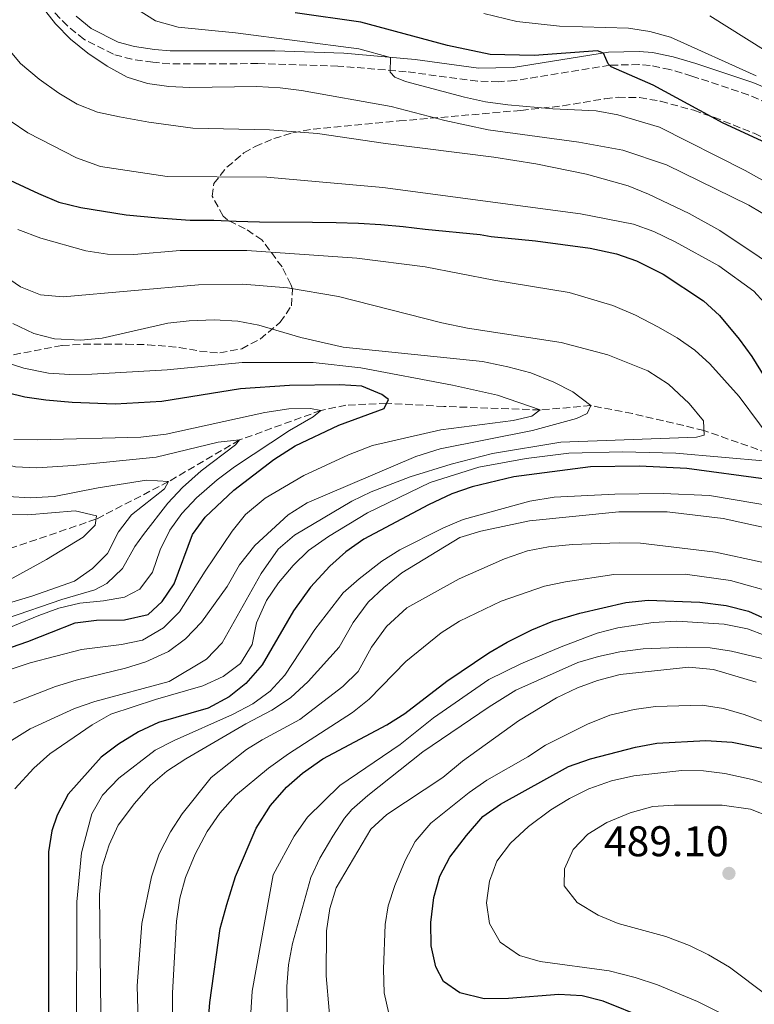
# Model space of a CAD drawing. Units: metres. Extents: x 613386 to 616811, y 4782586 to 4784957.
# Drawn here: x 615679 to 615851, y 4783763 to 4783993 of the extents above; entities that cross this region are included whole.
import ezdxf

# ---------------------------------------------------------------- set-up
doc = ezdxf.new("R2010")
doc.units = ezdxf.units.M
doc.header["$MEASUREMENT"] = 0
doc.linetypes.add('DGN Style 3', pattern=[2.435890702152634, 1.739921930109024, -0.6959687720436097])
for name, color, linetype, lineweight in [('Barranco lineal', 142, 'DGN Style 3', 13), ('Camino', 7, 'DGN Style 3', 0), ('Cota de punto acotado terreno', 7, 'Continuous', 0), ('Curva de nivel directora', 30, 'Continuous', 30), ('Curva de nivel intermedia', 30, 'Continuous', 0), ('Fuente-manantial-naciente', 7, 'Continuous', 0), ('Margen derecho', 7, 'Continuous', 0), ('Punto acotado terreno (símbolo)', 7, 'Continuous', 0), ('Zona arbolada', 92, 'DGN Style 3', 0)]:
    doc.layers.add(name, color=color, linetype=linetype, lineweight=lineweight)
doc.styles.add('Style-Arial', font='arial.ttf')

# ---------------------------------------------------------------- blocks, each defined once
blk = doc.blocks.new('5PATER')
at = {"layer": 'Fuente-manantial-naciente', "linetype": 'Continuous', "lineweight": 0}
h = blk.add_hatch(color=51, dxfattribs=at)
edge = h.paths.add_edge_path()
edge.add_ellipse((0, 0), major_axis=(-0.1095731443231308, -0.1110710700762829), ratio=0.9994222409660317, start_angle=0, end_angle=360)

msp = doc.modelspace()

# ---------------------------------------------------------------- linework, layer by layer
at = {"layer": 'Barranco lineal', "color": 142, "linetype": 'DGN Style 3', "lineweight": 13}
msp.add_polyline3d([(615931.3700000001, 4783866.199999999, 430.6999999999971), (615926.4699999997, 4783867.609999999, 430), (615896.5800000001, 4783875.66, 427.8399999999965), (615878.3200000003, 4783884.119999999, 425), (615856.3799999999, 4783891.08, 420), (615839.2100000001, 4783897.140000001, 415), (615822.4800000006, 4783901.09, 411.6900000000023), (615812.7999999998, 4783902.930000001, 410), (615800.9000000004, 4783901.92, 405), (615778.4500000002, 4783902.74, 402.6199999999953), (615765.0800000001, 4783903.480000001, 400), (615755.5700000003, 4783903.050000001, 396.5899999999965), (615749.7000000002, 4783901.810000001, 395), (615730.6900000004, 4783894.91, 390), (615714.0999999996, 4783885.180000001, 385), (615697.1500000004, 4783876.4, 380), (615674.0999999996, 4783868.57, 375), (615658.1699999999, 4783866.83, 370), (615633.5800000001, 4783867.710000001, 365), (615606.9900000002, 4783869.350000001, 360), (615589.8099999996, 4783868.91, 355), (615573.4699999997, 4783869.59, 350), (615526.0499999998, 4783870.130000001, 345.0399999999936)], dxfattribs=at)
at = {"layer": 'Camino', "color": 7, "linetype": 'DGN Style 3', "lineweight": 0}
msp.add_polyline3d([(615883.1999999996, 4783960.87, 457.6600000000035), (615849.5599999978, 4783975.52, 453.4600000000065), (615836.4100000005, 4783979.890000002, 452.2400000000052), (615831.2699999996, 4783981.42, 451.6300000000046), (615826.6099999992, 4783982.37, 450.9600000000065), (615824.010000002, 4783982.590000002, 450.7400000000054), (615817.1900000002, 4783982.420000002, 450.2200000000012), (615795.0100000005, 4783978.840000001, 448.1100000000006), (615791.2399999974, 4783978.580000003, 447.7200000000012), (615786.2799999998, 4783978.690000001, 447.1199999999955), (615769.620000001, 4783980.910000001, 445.3099999999976), (615753.6999999998, 4783982.24, 444.0500000000029), (615735.0100000014, 4783982.800000002, 442.8600000000006), (615721.7100000001, 4783982.740000002, 441.779999999999), (615714.3899999997, 4783982.730000001, 441.5599999999977), (615710.4600000002, 4783983.119999999, 441.479999999996), (615705.5699999997, 4783983.810000002, 441.1100000000006), (615701.2199999979, 4783984.970000002, 440.5500000000029), (615694.3500000013, 4783988.470000003, 440.4799999999959), (615690.4699999989, 4783991.61, 440.2499999999999), (615685.4100000006, 4783996.880000001, 440.1600000000035)], dxfattribs=at)
at = {"layer": 'Curva de nivel directora', "color": 30, "linetype": 'Continuous', "lineweight": 30, "flags": 128}
for points, elevation in [([(615854.6899999997, 4783963.800000001), (615843.6700000004, 4783968.87), (615827.3099999988, 4783977.75), (615817.5399999989, 4783982.039999999), (615816.8399999993, 4783982.740000002), (615815.6999999993, 4783985.250000002), (615814.3200000002, 4783985.779999999), (615799.53, 4783984.710000001), (615789.2500000005, 4783984.890000002), (615779.2900000004, 4783987.000000002), (615759.0599999998, 4783992.439999999), (615743.6999999996, 4783994.690000001)], 450), ([(615674.8299999993, 4783956.580000001), (615683.7000000007, 4783952.430000001), (615688.5099999986, 4783950.460000001), (615693.6099999992, 4783949.2), (615704.1900000006, 4783947.470000003), (615711.73, 4783946.76), (615719.1599999996, 4783946.230000002), (615724.7000000007, 4783946.27), (615729.9499999988, 4783946.02), (615735.3699999992, 4783945.840000001), (615747.7699999999, 4783945.750000001), (615753.2399999994, 4783945.710000001), (615758.4899999998, 4783945.520000001), (615763.7000000001, 4783945.250000001), (615768.9399999992, 4783944.730000002), (615774.0999999981, 4783944.16), (615786.9100000003, 4783942.880000002), (615789.4899999995, 4783942.460000001)], 425), ([(615789.4899999995, 4783942.460000001), (615799.8099999994, 4783941.450000001), (615812.6199999992, 4783939.689999999), (615818.7500000002, 4783938.410000001), (615823.4599999998, 4783936.730000001), (615829.6699999992, 4783933.640000002), (615839.1299999985, 4783927.4), (615842.8099999998, 4783924.01), (615847.4000000008, 4783918.430000001), (615850.4099999995, 4783914.430000001), (615856.44, 4783904.560000001)], 425), ([(615666.3600000001, 4783842.689999999), (615681.2199999996, 4783847.890000001), (615692.3199999996, 4783852.220000003), (615697.2900000005, 4783852.820000002), (615703.8499999986, 4783852.930000001), (615709.3400000005, 4783854.16), (615712.6399999995, 4783857.190000001), (615715.409999999, 4783861.350000001), (615719.7299999995, 4783872.84), (615722.6899999989, 4783876.850000001), (615729.360000001, 4783883.210000001), (615738.6900000006, 4783890.390000001), (615743.6799999995, 4783893.570000002), (615753.9300000002, 4783898.400000001), (615764.4899999991, 4783902.260000002), (615765.5199999994, 4783904.380000004), (615763.9199999992, 4783905.54), (615759.2999999991, 4783907.440000001), (615754.1099999989, 4783907.770000001), (615742.4099999999, 4783907.640000002), (615730.9300000002, 4783906.890000001), (615712.5500000002, 4783903.880000002), (615701.6099999989, 4783903.300000001), (615691.5899999987, 4783903.640000001), (615685.48, 4783904.199999999), (615680.529999999, 4783904.900000001), (615672.2000000007, 4783906.900000001)], 400), ([(615872.1299999988, 4783883.289999999), (615835.1799999989, 4783888.27), (615824.1100000002, 4783888.79), (615812.6900000008, 4783888.66), (615794.7899999992, 4783886.310000001), (615785.0199999993, 4783883.990000002), (615780.2899999997, 4783882.300000002), (615774.8099999989, 4783879.76), (615759.7500000005, 4783871.74), (615755.4999999992, 4783868.760000001), (615751.7599999997, 4783865.439999999), (615747.3099999995, 4783860.53), (615743.3299999986, 4783855.039999999), (615735.9999999994, 4783842.400000001), (615732.1999999996, 4783838.050000002), (615728.2700000001, 4783834.970000002), (615723.3799999997, 4783832.28), (615711.75, 4783828.970000002), (615707.0699999996, 4783826.75), (615702.389999999, 4783823.869999999), (615698.3900000004, 4783820.880000001), (615690.6399999987, 4783812.240000002), (615688.0599999992, 4783807.300000002), (615686.8500000001, 4783803.640000001), (615686.099999999, 4783798.720000001), (615686.0299999998, 4783728.25)], 425), ([(615723.3700000007, 4783758.539999999), (615723.7899999986, 4783763.53), (615726.149999999, 4783780.850000001), (615727.7499999994, 4783786.440000001), (615729.7799999989, 4783792.99), (615734.5699999989, 4783804.28), (615737.9699999986, 4783809.590000001), (615741.67, 4783813.850000001), (615745.4199999986, 4783817.140000002), (615750.1799999995, 4783820.490000002), (615765.0999999993, 4783828.390000001), (615769.3300000004, 4783831.070000002), (615779.1600000008, 4783838.619999999), (615788.9199999997, 4783845.17), (615793.229999999, 4783847.7), (615798.9899999991, 4783850.610000002), (615803.8899999986, 4783852.590000001), (615810.1899999996, 4783854.480000002), (615820.9199999984, 4783856.95), (615826.150000001, 4783857.470000001)], 450), ([(615826.150000001, 4783857.470000001), (615838.2700000001, 4783857.020000001), (615844.3699999999, 4783856.260000002), (615849.5899999992, 4783854.970000002), (615860.1300000002, 4783850.170000001)], 450), ([(615825.6999999996, 4783759.82), (615815.6199999988, 4783763.880000002), (615810.7699999985, 4783765.080000003), (615805.2599999988, 4783765.420000002), (615793.5199999996, 4783764.460000004), (615787.8199999998, 4783764.430000002), (615782.1899999996, 4783765.810000001), (615778.3699999995, 4783768.460000001), (615776.5399999989, 4783771.920000001), (615775.4500000004, 4783776.800000001), (615775.4199999992, 4783782.210000002), (615776.1199999988, 4783788.07), (615777.4699999989, 4783793.050000001), (615779.8299999991, 4783797.460000001), (615783.6899999992, 4783802.560000001), (615787.5800000007, 4783806.980000001), (615791.6599999999, 4783809.880000002), (615807.5599999988, 4783818.67), (615812.730000001, 4783820.490000002), (615823.2400000008, 4783823.180000001), (615828.1600000004, 4783824.080000003), (615839.6600000004, 4783824.710000002), (615845.8299999996, 4783824.37), (615856.5499999995, 4783822.15)], 475)]:
    msp.add_lwpolyline(points, dxfattribs=dict(at, elevation=elevation))
at = {"layer": 'Curva de nivel intermedia', "color": 30, "linetype": 'Continuous', "lineweight": 0, "flags": 128}
for points, elevation in [([(615691.8300000001, 4783888.939999999), (615683.3300000018, 4783888.390000001), (615678.3300000017, 4783888.630000001), (615671.3700000015, 4783890.359999999), (615661.8400000005, 4783893.399999999), (615652.2300000016, 4783897.319999999), (615608.4199999998, 4783920.480000001), (615604.1300000005, 4783923.06), (615594.6900000013, 4783929.630000001), (615587.730000001, 4783937.859999998), (615584.9500000004, 4783942.119999999), (615582.560000001, 4783946.509999999), (615580.8300000009, 4783951.259999999), (615578.6500000017, 4783961.61), (615577.7500000009, 4783971.63), (615578.4600000016, 4783988.510000001), (615579.2500000007, 4783995.560000001)], 390.0000000000002), ([(615684.5700000002, 4783996.019999999), (615687.6799999992, 4783992.100000001), (615691.1700000007, 4783988.510000001), (615695.2200000008, 4783985.24), (615699.7600000005, 4783982.17), (615704.4200000009, 4783979.659999999), (615709.2000000018, 4783978.189999999), (615714.1900000008, 4783977.470000001), (615719.0800000014, 4783977.210000002), (615734.7300000021, 4783977.429999998), (615740.2000000017, 4783977.180000001), (615745.1500000004, 4783976.539999999), (615766.0899999995, 4783972.779999999), (615778.6800000002, 4783969.520000001), (615788.8000000011, 4783967.33), (615809.9999999995, 4783964.42), (615820.2300000022, 4783962.59), (615830.4900000017, 4783959.140000001), (615849.6600000006, 4783949.720000001)], 440.0000000000001), ([(615706.8300000003, 4783995.449999998), (615711.0400000014, 4783992.76), (615716.3900000001, 4783991.279999999), (615729.79, 4783990.01), (615758.5400000013, 4783986.230000001), (615765.9400000019, 4783984.25), (615765.9000000017, 4783980.84), (615766.9700000001, 4783979.65), (615769.4400000023, 4783978.609999998), (615783.2700000014, 4783974.989999999), (615788.1999999998, 4783973.880000001), (615793.380000001, 4783973.199999999), (615803.8600000017, 4783972.220000001), (615813.9900000016, 4783971.78), (615819.1200000013, 4783970.869999998), (615828.820000002, 4783967.940000001), (615848.8100000012, 4783957.819999999)], 445), ([(615851.3700000006, 4783979.930000001), (615831.3700000001, 4783989), (615826.5500000011, 4783990.320000002), (615821.5800000001, 4783991.039999999), (615805.48, 4783991.519999999), (615795.4800000021, 4783992.63), (615787.7500000006, 4783994.529999999)], 455.0000000000001), ([(615857.7200000007, 4783983.230000001), (615840.5400000011, 4783993.949999998)], 460), ([(615676.3400000002, 4783986.67), (615679.540000001, 4783982.84), (615683.8900000006, 4783979.130000002), (615688.4800000017, 4783975.899999999), (615692.78, 4783973.34), (615697.4900000017, 4783971.470000001), (615702.6900000008, 4783970.359999998), (615709.5000000015, 4783969.09), (615719.7600000009, 4783967.739999998), (615737.7000000004, 4783967.350000001), (615748.8899999997, 4783966.489999999), (615764.8100000009, 4783964.119999998), (615790.0800000018, 4783960.92), (615799.9500000002, 4783959.359999999), (615811.7899999999, 4783957.01), (615821.4900000007, 4783954.279999998), (615826.2600000005, 4783952.279999998), (615835.730000001, 4783947.800000001), (615842.8900000004, 4783943.829999999), (615861.3300000007, 4783931.5)], 435), ([(615677.1300000015, 4783969.46), (615681.2300000008, 4783966.599999999), (615692.6200000013, 4783960.83), (615698.2300000016, 4783958.74), (615713.8100000008, 4783956.46), (615737.1100000005, 4783956.279999999), (615764.1600000005, 4783953.9), (615810.3400000016, 4783947.689999999), (615822.7800000003, 4783945.269999999), (615827.480000001, 4783943.569999999), (615832.49, 4783941.220000001), (615842.6800000002, 4783935.57), (615850.8300000018, 4783929.630000001), (615858.0800000007, 4783921.75)], 430.0000000000001), ([(615848.8100000012, 4783957.819999999), (615858.1699999999, 4783952.609999998)], 445), ([(615849.6600000006, 4783949.720000001), (615861.1900000019, 4783942.859999999)], 440.0000000000001), ([(615856.9000000004, 4783892.310000001), (615847.4099999998, 4783905.069999998), (615840.6100000005, 4783912.680000001), (615837.0400000007, 4783915.859999998), (615832.9500000004, 4783918.739999999), (615828.450000001, 4783921.31), (615823.1900000017, 4783924.07), (615817.9099999999, 4783926.31), (615807.6799999995, 4783929.350000001), (615790.0800000018, 4783932.199999999), (615774.04, 4783935.319999999), (615758.0700000018, 4783937.369999999), (615732.440000001, 4783939.130000001), (615716.8300000007, 4783939.16), (615705.9699999997, 4783938.23), (615699.8400000009, 4783938.310000001), (615694.7900000017, 4783939.05), (615684.2900000007, 4783942.060000001), (615678.9400000019, 4783944.050000001)], 420), ([(615677.4500000011, 4783824.71), (615681.7500000016, 4783827.430000001), (615692.1699999997, 4783832.199999999), (615696.9000000017, 4783833.810000001), (615714.2500000012, 4783838.51), (615722.9700000006, 4783843.699999999), (615726.6299999995, 4783847.54), (615735.7300000011, 4783863.720000001), (615739.7000000009, 4783869.429999999), (615743.5099999997, 4783872.67), (615756.9299999997, 4783880.649999999), (615761.4500000015, 4783882.769999999), (615770.6000000001, 4783886.34), (615780.1399999998, 4783889.289999999), (615789.8300000015, 4783891.73), (615805.7500000005, 4783894.389999999), (615837.49, 4783895.599999999), (615839.2800000005, 4783896.07), (615839.0700000003, 4783899.4), (615835.7100000009, 4783903.41), (615830.9200000009, 4783907.939999999), (615826.0800000017, 4783911.090000001), (615816.7600000009, 4783914.77), (615805.8399999999, 4783917.65), (615783.9599999997, 4783921.06), (615777.9400000004, 4783922.279999999), (615753.8099999994, 4783928.439999999), (615741.8800000001, 4783930.470000001), (615731.5, 4783931.33), (615721.0999999997, 4783931.12), (615689.4800000008, 4783928.349999998), (615684.17, 4783928.829999999), (615679.530000002, 4783930.699999999), (615670.2100000014, 4783937.029999999)], 415.0000000000002), ([(615677.9100000015, 4783833.529999999), (615687.7300000007, 4783837.380000001), (615692.5200000008, 4783838.840000001), (615704.0699999998, 4783841.59), (615708.8300000008, 4783843.140000001), (615714.1000000014, 4783845.51), (615718.1000000001, 4783848.51), (615721.8200000017, 4783852.34), (615727.7800000008, 4783860.66), (615730.7300000011, 4783865.759999999), (615734.2400000005, 4783870.249999999), (615742.05, 4783877.449999998), (615746.4900000015, 4783880.210000001), (615771.9099999999, 4783891.09), (615777.5800000007, 4783892.869999999), (615799.1200000009, 4783897.13), (615809.4500000019, 4783899.900000001), (615811.9400000019, 4783901.099999999), (615812.8000000003, 4783902.930000001), (615808.6000000003, 4783906.159999999), (615804.13, 4783908.390000001), (615798.7200000009, 4783910.609999999), (615793.41, 4783912), (615787.4300000009, 4783913.199999998), (615754.9400000004, 4783916.56), (615745.0300000019, 4783918.859999999), (615735.1900000003, 4783921.73), (615730.2700000008, 4783922.640000001), (615724.7499999999, 4783922.970000001), (615718.9200000004, 4783922.77), (615713.9600000005, 4783922.17), (615698.5700000013, 4783918.649999999), (615693.5900000014, 4783918.189999999), (615687.4800000003, 4783918.520000001), (615682.6400000012, 4783919.79), (615677.7199999993, 4783922.080000001)], 410), ([(615676.1700000004, 4783841.029999998), (615681.7600000005, 4783842.859999999), (615693.7400000012, 4783846), (615703.110000001, 4783847.130000001), (615708.0100000005, 4783848.13), (615712.9500000002, 4783851.039999999), (615716.6800000007, 4783854.789999999), (615722.650000001, 4783864.310000001), (615728.980000001, 4783873.59), (615732.0800000011, 4783877.520000001), (615736.6600000011, 4783881.3), (615745.7400000005, 4783886.590000001), (615756.1600000008, 4783891.42), (615761.7300000008, 4783893.609999999), (615777.7500000005, 4783897.270000001), (615794.6399999994, 4783899.449999999), (615799.0000000002, 4783900.470000001), (615800.9000000001, 4783901.92), (615790.9400000002, 4783905.349999998), (615780.4400000017, 4783907.680000001), (615759.0599999998, 4783911.740000002), (615747.8800000016, 4783913.039999999), (615731.2899999999, 4783912.99), (615713.7999999997, 4783911.289999999), (615696.1600000019, 4783910.25), (615691.030000002, 4783910.189999999), (615686.0400000009, 4783910.539999999), (615680.300000001, 4783911.689999999), (615674.9800000011, 4783913.390000001)], 405.0000000000002), ([(615666.7100000011, 4783846.920000001), (615683.8000000013, 4783853.960000001), (615688.5199999998, 4783855.600000001), (615693.3600000012, 4783856.84), (615698.9300000012, 4783857.320000002), (615703.8500000008, 4783858.210000001), (615707.3800000001, 4783860.039999999), (615710.3799999999, 4783864.050000001), (615712.120000001, 4783869.23), (615714.4099999998, 4783873.859999999), (615717.1800000014, 4783877.769999999), (615720.6100000002, 4783881.420000001), (615725.5000000009, 4783885.640000001), (615729.5100000007, 4783888.619999998), (615742.4099999999, 4783897.119999998), (615747.8800000016, 4783900.300000001), (615749.7000000011, 4783901.81), (615747.3099999995, 4783902.289999999), (615742.24, 4783902.149999999), (615736.5899999995, 4783901.350000001), (615713.5700000017, 4783896.289999999), (615707.6500000006, 4783895.599999999), (615683.570000001, 4783894.91), (615678.0000000009, 4783894.99)], 395.0000000000002), ([(615676.4600000009, 4783853.32), (615689.1800000013, 4783857.640000001), (615696.8800000015, 4783859.909999999), (615699.7300000014, 4783861.359999999), (615703.3400000012, 4783864.939999999), (615706.2100000011, 4783870.01), (615708.2400000007, 4783872.859999999), (615713.9600000005, 4783880.12), (615717.3400000001, 4783883.789999997), (615721.7600000014, 4783887.679999999), (615729.7200000008, 4783893.77), (615730.6900000009, 4783894.91), (615725.7000000019, 4783894.42), (615711.2400000005, 4783890.929999999), (615691.8300000001, 4783888.939999999)], 390.0000000000002), ([(615678.2100000011, 4783813.480000001), (615682.6400000012, 4783818.300000002), (615686.3800000006, 4783821.609999999), (615696.2500000012, 4783828.429999999), (615700.6000000008, 4783830.890000001), (615711.0599999992, 4783834.320000002), (615722.1500000004, 4783837.49), (615726.8799999999, 4783839.720000001), (615730.900000001, 4783842.699999998), (615733.6200000012, 4783847.119999999), (615734.6600000006, 4783852.210000001), (615737.0000000009, 4783857.439999999), (615739.8399999995, 4783861.55), (615743.2100000001, 4783865.609999998), (615746.82, 4783869.069999999), (615751.4800000003, 4783872.359999999), (615760.5799999997, 4783877.909999999), (615775.2600000004, 4783884.999999999), (615786.5700000004, 4783888.54), (615797.6900000004, 4783890.58), (615807.6200000013, 4783891.820000002), (615820.2099999998, 4783892.17), (615832.6100000007, 4783891.859999998), (615853.9600000011, 4783889.970000001)], 420), ([(615662.110000001, 4783852.449999998), (615682.1400000005, 4783858.430000001), (615692.1600000008, 4783861.91), (615696.3600000007, 4783864.889999999), (615699.8800000012, 4783868.430000001), (615702.4600000005, 4783873.460000001), (615705.4400000002, 4783877.470000001), (615713.1800000004, 4783883.49), (615714.1000000014, 4783885.180000001), (615708.9800000006, 4783885.560000001), (615697.6399999993, 4783883.77), (615687.4000000021, 4783881.689999999), (615681.8200000009, 4783881.390000001), (615676.5999999995, 4783881.689999999)], 385), ([(615867.7000000008, 4783877.319999999), (615840.5299999999, 4783881.92), (615829.6700000013, 4783882.38), (615818.3700000005, 4783882.279999999), (615804.2100000004, 4783881.539999999), (615798.5599999999, 4783880.619999998), (615782.9299999992, 4783876.38), (615778.3300000015, 4783874.399999999), (615768.1799999994, 4783869.289999999), (615763.9600000016, 4783866.59), (615758.6700000009, 4783862.52), (615754.9200000003, 4783859.199999998), (615748.2599999994, 4783850.62), (615741.27, 4783839.96), (615737.8700000005, 4783836.27), (615733.7799999999, 4783833.330000001), (615729.0400000013, 4783830.789999999), (615715.4, 4783824.77), (615710.9499999997, 4783822.480000001), (615702.520000001, 4783815.92), (615698.6600000008, 4783811.970000002), (615696.2100000009, 4783807.600000001), (615693.7800000013, 4783798.470000001), (615692.7199999996, 4783787.069999999), (615692.6000000011, 4783754.699999999)], 430.0000000000001), ([(615675.9000000021, 4783877.520000001), (615681.2199999996, 4783877.46), (615692.3300000007, 4783878.340000001), (615697.2600000015, 4783877.179999998), (615696.9400000018, 4783874.99), (615694.1600000013, 4783872.23), (615685.6100000017, 4783867.010000001), (615671.53, 4783859.289999999)], 380.0000000000002), ([(615854.6699999997, 4783874.140000001), (615843.7000000017, 4783876.559999999), (615830.6200000013, 4783878.15), (615819.3400000003, 4783878.099999999), (615798.4400000015, 4783876.039999999), (615787.0700000012, 4783873.609999998), (615782.1300000013, 4783872.149999999), (615768.6300000009, 4783863.880000001), (615764.3799999995, 4783860.470000001), (615760.7499999995, 4783857.029999998), (615757.2600000005, 4783852.300000001), (615753.9500000002, 4783846.5), (615746.7400000017, 4783838.529999999), (615742.5900000011, 4783834.689999999), (615738.2700000004, 4783831.829999999), (615732.1700000007, 4783828.65), (615718.1700000016, 4783820.460000001), (615713.7200000014, 4783817.56), (615709.8900000004, 4783814.329999999), (615706.1799999999, 4783810.039999999), (615702.3399999999, 4783804.939999999), (615700.2600000012, 4783800.399999999), (615698.6200000005, 4783795.259999999), (615697.9900000002, 4783788.739999998), (615698.4300000005, 4783747.399999999)], 435), ([(615852.7100000016, 4783866.4), (615841.8799999999, 4783868.720000001), (615824.3800000007, 4783870.83), (615819.3800000006, 4783870.92), (615808.4599999995, 4783870.48), (615802.8499999992, 4783869.960000001), (615797.9400000008, 4783868.990000002), (615792.63, 4783867.119999997), (615782.0100000006, 4783862.470000001), (615769.82, 4783855.720000001), (615765.0700000002, 4783851.319999999), (615761.5499999998, 4783846.569999999), (615758.4299999995, 4783840.859999998), (615754.8600000021, 4783837.369999999), (615744.7800000014, 4783829.679999999), (615735.9600000014, 4783824.929999999), (615732.3499999995, 4783822.630000001), (615724.0999999995, 4783816.12), (615717.3100000012, 4783807.609999998), (615714.5900000009, 4783803.42), (615711.930000001, 4783798.24), (615710.1500000019, 4783792.869999999), (615707.9099999999, 4783782), (615706.8200000013, 4783767.449999998), (615707.2599999995, 4783750.880000002)], 440.0000000000001), ([(615856.5600000008, 4783858.999999999), (615845.4200000005, 4783862.079999999), (615834.8400000014, 4783863.579999999), (615818.12, 4783863.519999999), (615806.8600000015, 4783861.789999999), (615801.9700000008, 4783860.75), (615791.8400000011, 4783857.27), (615782.1100000013, 4783852.59), (615777.8300000008, 4783849.890000002), (615769.5400000005, 4783843.21), (615761, 4783834.42), (615757.1300000009, 4783831.259999999), (615742.1500000006, 4783821.640000001), (615737.4900000002, 4783818.310000001), (615729.7200000008, 4783811.869999998), (615726.130000001, 4783807.789999999), (615723.1400000004, 4783803.5), (615720.2999999997, 4783798.180000001), (615718.0800000001, 4783792.749999999), (615716.7900000003, 4783787.909999999), (615715.9400000009, 4783782.560000001), (615715.0600000003, 4783765.84), (615715.0400000003, 4783749.069999998)], 445), ([(615733.3300000007, 4783761.17), (615733.6600000014, 4783766.17), (615738.5699999998, 4783793.34), (615743.4600000004, 4783802.369999999), (615746.5899999997, 4783806.83), (615754.1400000001, 4783814.210000001), (615768.1900000006, 4783823.810000001), (615776.0400000005, 4783830.009999999), (615788.9199999997, 4783838.999999999), (615796.4299999998, 4783842.67), (615805.8100000009, 4783846.59), (615814.2199999996, 4783849.769999999), (615819.060000001, 4783851.060000001), (615827.3600000002, 4783852.279999998), (615832.880000001, 4783852.640000001), (615843.9100000019, 4783851.869999999), (615849.3700000001, 4783850.79), (615857.6300000013, 4783847.689999999)], 455.0000000000001), ([(615741.9000000004, 4783756.109999999), (615741.7200000016, 4783767.27), (615742.1600000019, 4783772.390000001), (615743.1100000017, 4783777.300000002), (615747.3699999999, 4783792.730000001), (615749.4599999997, 4783797.279999999), (615752.4900000006, 4783802.4), (615755.1900000006, 4783806.609999999), (615756.9600000009, 4783808.609999999), (615760.7000000004, 4783811.929999999), (615773.5599999994, 4783822.11), (615789.0100000012, 4783832.609999998), (615795.280000001, 4783836.5), (615809.7699999993, 4783842.949999998), (615814.5599999994, 4783844.390000001), (615819.5800000017, 4783845.480000001), (615824.9800000021, 4783846.149999999), (615835.160000001, 4783846.529999999), (615840.6700000007, 4783846.349999999), (615845.6200000016, 4783845.609999998), (615854.4700000007, 4783843.499999999)], 460), ([(615752.380000001, 4783753.56), (615750.9100000004, 4783769.8), (615751.0500000011, 4783780.279999998), (615751.8100000012, 4783785.509999999), (615753.2500000006, 4783790.300000001), (615761.3900000011, 4783804.029999999), (615765.1399999994, 4783807.430000001), (615778.1600000017, 4783816.12), (615782.7900000007, 4783819.91), (615795.9100000013, 4783829.34), (615804.7900000016, 4783834.73), (615809.6599999998, 4783837.05), (615814.3600000005, 4783838.78), (615819.6199999999, 4783840.159999999), (615835.6799999997, 4783841.86), (615841.4199999995, 4783841.33), (615851.4199999997, 4783838.349999999)], 465.0000000000001), ([(615766.7900000013, 4783755.460000002), (615764.5100000014, 4783765.800000002), (615764.3500000006, 4783771.359999998), (615764.7400000016, 4783781.800000001), (615765.4400000012, 4783786.109999998), (615766.9700000001, 4783790.909999999), (615769.430000001, 4783796.740000002), (615771.7500000012, 4783801.17), (615775.39, 4783805.399999999), (615784.3399999996, 4783812.600000001), (615788.4600000014, 4783815.439999998), (615798.0700000004, 4783820.890000001), (615802.2200000011, 4783823.679999999), (615812.0200000001, 4783828.519999999), (615817.2500000005, 4783830.680000001), (615822.9000000011, 4783831.960000001), (615827.8899999999, 4783832.689999999), (615838.82, 4783833.009999999), (615843.7599999999, 4783832.24), (615848.5600000009, 4783830.81), (615858.4699999995, 4783827.13)], 470), ([(615847.5300000005, 4783758.869999998), (615837.7200000003, 4783763.800000001), (615828.3400000016, 4783767.699999999), (615823.1600000004, 4783769.409999999), (615817.0500000016, 4783770.989999999), (615800.9100000013, 4783773.140000001), (615796.0900000001, 4783774.55), (615791.6100000007, 4783777.609999999), (615789.1100000017, 4783782), (615788.4200000011, 4783786.83), (615789.1000000006, 4783791.890000001), (615790.8000000016, 4783796.59), (615794.0400000004, 4783800.76), (615798.2200000002, 4783804.650000001), (615803.4400000017, 4783808.560000001), (615807.8200000003, 4783811.23), (615812.3100000008, 4783813.429999999), (615817.6300000005, 4783815.319999999), (615822.8400000007, 4783816.52), (615834.0000000009, 4783817.720000001), (615839.1100000006, 4783817.640000001), (615844.0700000004, 4783817.029999999), (615850.500000001, 4783815.599999999), (615855.3500000014, 4783814.119999999)], 480.0000000000002), ([(615853.9800000011, 4783765.210000001), (615845.1700000003, 4783771.77), (615840.2900000007, 4783774.659999999), (615835.8000000003, 4783776.84), (615830.3200000018, 4783778.980000001), (615819.1500000004, 4783781.98), (615814.4800000011, 4783783.92), (615809.5500000003, 4783786.91), (615806.5400000017, 4783790.8), (615806.6400000001, 4783794.779999998), (615808.6200000005, 4783799.289999999), (615812.1100000017, 4783802.869999999), (615816.5399999997, 4783805.569999999), (615821.9900000013, 4783807.81), (615827.2400000017, 4783809.289999999), (615832.2300000007, 4783809.66), (615843.4600000002, 4783809.67), (615850.0400000006, 4783808.67), (615854.8300000007, 4783806.83)], 485)]:
    msp.add_lwpolyline(points, dxfattribs=dict(at, elevation=elevation))
at = {"layer": 'Margen derecho', "color": 7, "linetype": 'Continuous', "lineweight": 0}
msp.add_polyline3d([(615861.6999999993, 4783973.78, 454.7899999999937), (615850.6399999997, 4783978.36, 453.4600000000065), (615837.3200000002, 4783982.790000003, 452.2400000000052), (615832.0100000016, 4783984.370000001, 451.6300000000046), (615827.1499999979, 4783985.37, 450.9700000000013), (615824.0900000001, 4783985.630000002, 450.7400000000054), (615816.8999999973, 4783985.45, 450.2200000000012), (615794.6599999995, 4783981.86, 448.1100000000006), (615786.519999999, 4783981.720000003, 447.1199999999955), (615771.7399999978, 4783983.730000001, 445.4799999999959), (615755.0499999998, 4783985.210000001, 444.1300000000048), (615738.9099999998, 4783985.820000002, 443.1100000000007), (615721.7100000001, 4783985.77, 441.779999999999), (615714.5300000005, 4783985.77, 441.5599999999977), (615710.8200000002, 4783986.130000002, 441.479999999996), (615706.1799999999, 4783986.790000002, 441.1100000000006), (615702.3199999997, 4783987.820000002, 440.5500000000029), (615696.0199999987, 4783991.029999999, 440.4799999999959), (615692.5199999984, 4783993.850000001, 440.2499999999999)], dxfattribs=at)
at = {"layer": 'Zona arbolada', "color": 92, "linetype": 'DGN Style 3', "lineweight": 0}
for points in [[(615594.0999999996, 4783994.4, 411.179999999993), (615592.5899999999, 4783989.619999999, 410.9600000000065), (615591.7300000006, 4783984.720000001, 410.1999999999971), (615591.6399999997, 4783980.630000001, 409.6199999999953), (615592.9100000003, 4783968.539999999, 408.7299999999959), (615594.5599999996, 4783963.449999999, 408.7299999999959), (615597.8799999999, 4783959.689999999, 408.7299999999959), (615619.4500000002, 4783947.84, 408.5800000000018), (615630.4000000004, 4783942.49, 408.429999999993), (615635.5899999999, 4783939.029999999, 408.429999999993), (615639.1100000005, 4783935.480000001, 408.429999999993), (615642.3700000001, 4783929.66, 408.429999999993), (615648.2199999997, 4783921.58, 408.429999999993), (615652.4600000001, 4783917.300000001, 409.2700000000041), (615656.5899999999, 4783914.710000001, 410.7400000000052), (615659.2100000001, 4783913.850000001, 411.2599999999948), (615664.1799999997, 4783913.25, 411.6499999999942), (615673.1100000005, 4783913.92, 412.3000000000029), (615689.2699999996, 4783916.99, 414.3899999999995), (615694.2300000006, 4783917.26, 414.6300000000047), (615704.2699999996, 4783917.27, 414.429999999993), (615709.2699999996, 4783917.15, 414.7200000000012), (615716.6200000001, 4783916.539999999, 416.3500000000058), (615721.3700000001, 4783915.67, 417.7700000000041)], [(615673.1100000005, 4783913.92, 412.3000000000029), (615689.2699999996, 4783916.99, 414.3899999999995), (615694.2300000006, 4783917.26, 414.6300000000047), (615704.2699999996, 4783917.27, 414.429999999993), (615709.2699999996, 4783917.15, 414.7200000000012), (615716.6200000001, 4783916.539999999, 416.3500000000058), (615721.3700000001, 4783915.67, 417.7700000000041), (615726.0999999996, 4783915.24, 419.1600000000035), (615731.2000000002, 4783916.199999999, 420.4900000000052), (615735.5, 4783918.49, 421.6199999999953), (615740.1900000004, 4783922.390000001, 423.0200000000041), (615742.8499999996, 4783926.27, 425.7400000000052), (615743.04, 4783930.210000001, 429.0399999999936), (615742.7100000001, 4783931.24, 429.5800000000018), (615740.6399999997, 4783935.310000001, 430.8000000000029), (615735.9199999999, 4783941.630000001, 432.5500000000029), (615731.9900000002, 4783944.25, 434.3999999999942), (615727.8899999997, 4783946.289999999, 436.2700000000041), (615726.8799999999, 4783947.189999999, 436.7200000000012), (615724.3099999996, 4783951.869999999, 438.0299999999989), (615724.6900000004, 4783954.779999999, 438.6600000000035), (615727.7699999996, 4783958.630000001, 439.1199999999953), (615731.7199999997, 4783961.930000001, 439.3099999999977), (615734.3499999996, 4783963.430000001, 439.6999999999971), (615738.75, 4783965.300000001, 441.2599999999948), (615743.1900000004, 4783966.66, 443.2899999999936), (615747.8700000001, 4783967.480000001, 444.8300000000018), (615767.9900000002, 4783969.4, 447.9600000000065), (615796.4500000002, 4783971.869999999, 451.8099999999977), (615806.2100000001, 4783972.939999999, 452.8099999999977), (615816.0800000001, 4783974.609999999, 453.3999999999942), (615819.1600000003, 4783974.949999999, 453.5500000000029), (615824.1200000001, 4783974.859999999, 453.7299999999959), (615829.0800000001, 4783974, 453.8800000000047), (615836.8200000003, 4783971.9, 454.3399999999965), (615841.5, 4783970.279999999, 454.7700000000041), (615850.9100000003, 4783966.529999999, 455.1100000000006), (615855.4000000004, 4783964.460000001, 455.1399999999995)], [(615721.3700000001, 4783915.67, 417.7700000000041), (615726.0999999996, 4783915.24, 419.1600000000035), (615731.2000000002, 4783916.199999999, 420.4900000000052), (615735.5, 4783918.49, 421.6199999999953), (615740.1900000004, 4783922.390000001, 423.0200000000041), (615742.8499999996, 4783926.27, 425.7400000000052), (615743.04, 4783930.210000001, 429.0399999999936), (615742.7100000001, 4783931.24, 429.5800000000018), (615740.6399999997, 4783935.310000001, 430.8000000000029), (615735.9199999999, 4783941.630000001, 432.5500000000029), (615731.9900000002, 4783944.25, 434.3999999999942), (615727.8899999997, 4783946.289999999, 436.2700000000041), (615726.8799999999, 4783947.189999999, 436.7200000000012), (615724.3099999996, 4783951.869999999, 438.0299999999989), (615724.6900000004, 4783954.779999999, 438.6600000000035), (615727.7699999996, 4783958.630000001, 439.1199999999953), (615731.7199999997, 4783961.930000001, 439.3099999999977), (615734.3499999996, 4783963.430000001, 439.6999999999971), (615738.75, 4783965.300000001, 441.2599999999948), (615743.1900000004, 4783966.66, 443.2899999999936), (615747.8700000001, 4783967.480000001, 444.8300000000018), (615767.9900000002, 4783969.4, 447.9600000000065), (615796.4500000002, 4783971.869999999, 451.8099999999977), (615806.2100000001, 4783972.939999999, 452.8099999999977), (615816.0800000001, 4783974.609999999, 453.3999999999942), (615819.1600000003, 4783974.949999999, 453.5500000000029), (615824.1200000001, 4783974.859999999, 453.7299999999959), (615829.0800000001, 4783974, 453.8800000000047), (615836.8200000003, 4783971.9, 454.3399999999965), (615841.5, 4783970.279999999, 454.7700000000041), (615850.9100000003, 4783966.529999999, 455.1100000000006), (615855.4000000004, 4783964.460000001, 455.1399999999995)]]:
    msp.add_polyline3d(points, dxfattribs=at)

# ---------------------------------------------------------------- block references
at = {"layer": 'Punto acotado terreno (símbolo)', "color": 7, "linetype": 'Continuous', "lineweight": 0, "xscale": 10, "yscale": 10, "zscale": 10}
msp.add_blockref('5PATER', (615845.0399999983, 4783793.710000002, 489.0899999999965), dxfattribs=at)

# ---------------------------------------------------------------- texts
at = {"layer": 'Cota de punto acotado terreno', "color": 7, "linetype": 'Continuous', "lineweight": 0, "style": 'Style-Arial'}
msp.add_text('489.10', height=7.000000000000002, dxfattribs=at).set_placement((615815.8400000005, 4783797.71, 489.0899999999965))

doc.saveas('drawing.dxf')
